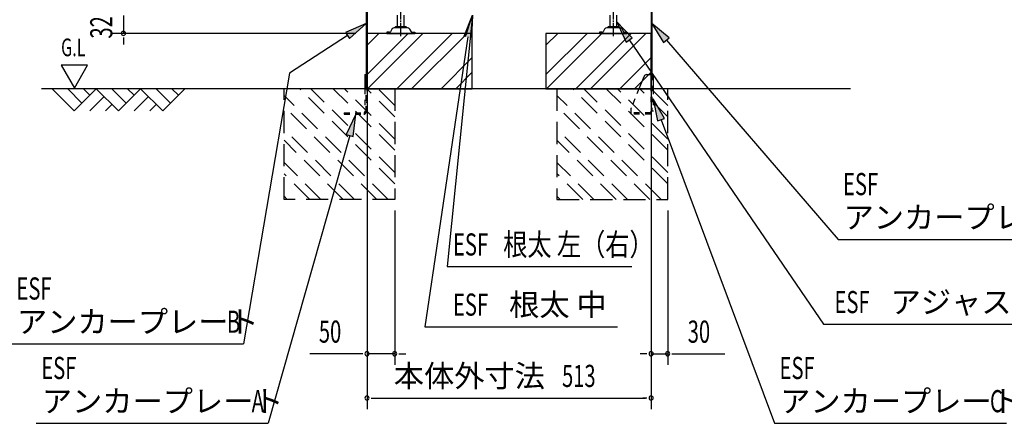
# Model space of a CAD drawing. Extents: x 217 to 8351, y 77 to 5621.
# Drawn here: x 4749 to 6527, y 2508 to 3237 of the extents above; entities that cross this region are included whole.
import ezdxf
from ezdxf.enums import TextEntityAlignment as Align

# ---------------------------------------------------------------- set-up
doc = ezdxf.new("R2010")
doc.units = 0
doc.header["$LTSCALE"] = 20
doc.header["$MEASUREMENT"] = 0
for name, pattern in [('1PL-M', [15, 12, -1, 1, -1]), ('HIDE-S', [1, 0.5, -0.5]), ('KAKURE-2', [3, 2, -1])]:
    doc.linetypes.add(name, pattern=pattern)
for name, color, linetype in [('CON-G', 6, 'KAKURE-2'), ('GL', 6, 'CONTINUOUS'), ('HIKIDASHI', 6, 'CONTINUOUS'), ('SUNPOU', 4, 'CONTINUOUS'), ('U2', 4, 'CONTINUOUS'), ('アジャスタボルト', 2, 'CONTINUOUS'), ('基礎', 3, 'CONTINUOUS'), ('金具', 1, 'CONTINUOUS')]:
    doc.layers.add(name, color=color, linetype=linetype)
doc.styles.add('00', font='ROMANS', dxfattribs={"width": 0.666667, "bigfont": 'BIGFONT'})
doc.styles.add('01', font='ROMANS', dxfattribs={"height": 3, "bigfont": 'BIGFONT'})

msp = doc.modelspace()

# ---------------------------------------------------------------- linework, layer by layer
at = {"layer": 'CON-G'}
for p, q in [((5226.2, 2912.3), (5226.2, 3112.3)), ((5426.2, 2940.6), (5254.5, 3112.3)), ((5426.2, 2960.8), (5274.7, 3112.3)), ((5426.2, 3001.2), (5315.1, 3112.3)), ((5426.2, 3021.4), (5335.3, 3112.3)), ((5426.2, 3061.8), (5375.7, 3112.3)), ((5426.2, 3082), (5395.9, 3112.3)), ((5426.2, 3112.3), (5426.2, 2912.3)), ((5719.2, 3112.3), (5719.2, 2912.3)), ((5919.2, 2940.6), (5747.5, 3112.3)), ((5919.2, 2960.8), (5767.7, 3112.3)), ((5919.2, 3001.2), (5808.1, 3112.3)), ((5919.2, 3021.4), (5828.3, 3112.3)), ((5919.2, 3061.8), (5868.7, 3112.3)), ((5919.2, 3082), (5888.9, 3112.3)), ((5919.2, 2912.3), (5919.2, 3112.3)), ((5414.1, 2912.3), (5226.2, 3100.2)), ((5907.1, 2912.3), (5719.2, 3100.2)), ((5393.9, 2912.3), (5226.2, 3080)), ((5886.9, 2912.3), (5719.2, 3080)), ((5353.5, 2912.3), (5226.2, 3039.6)), ((5846.5, 2912.3), (5719.2, 3039.6)), ((5333.3, 2912.3), (5226.2, 3019.4)), ((5826.3, 2912.3), (5719.2, 3019.4)), ((5292.9, 2912.3), (5226.2, 2979)), ((5785.9, 2912.3), (5719.2, 2979)), ((5272.7, 2912.3), (5226.2, 2958.8)), ((5765.7, 2912.3), (5719.2, 2958.8)), ((5232.2, 2912.3), (5226.2, 2918.4)), ((5725.2, 2912.3), (5719.2, 2918.4)), ((5426.2, 2912.3), (5226.2, 2912.3)), ((5719.2, 2912.3), (5919.2, 2912.3))]:
    msp.add_line(p, q, dxfattribs=at)
at = {"layer": 'GL'}
msp.add_line((6249.2, 3112.3), (4788, 3112.3), dxfattribs=at)
at = {"layer": 'HIKIDASHI'}
for p, q in [((5566.4, 3245.2), (5520.9, 2791)), ((5551.8, 3207.4), (5566.4, 3245.2)), ((5553.8, 3206.6), (5566.4, 3245.2)), ((5566.4, 3245.2), (5564.9, 3204.7)), ((5374.6, 3230.2), (5337.4, 3214)), ((5344.6, 3202.8), (5374.6, 3230.2)), ((5855.2, 3204.1), (5827.2, 3233.4)), ((5827.2, 3233.4), (5844.2, 3196.6)), ((5921.9, 3204.2), (5890.8, 3230.2)), ((5890.8, 3230.2), (5911.8, 3195.5)), ((5341, 3208.4), (5235.9, 3140.3)), ((5337.4, 3214), (5344.6, 3202.8)), ((5558.3, 3206), (5480.5, 2682.3)), ((5844.2, 3196.6), (5855.2, 3204.1)), ((5911.8, 3195.5), (5921.9, 3204.2)), ((5849.7, 3200.4), (6200.4, 2686.9)), ((5916.9, 3199.9), (6226.8, 2840)), ((4823.6, 3155), (4847.6, 3113.4)), ((4871.6, 3155), (4823.6, 3155)), ((4847.6, 3113.4), (4871.6, 3155)), ((5235.9, 3140.3), (5153, 2651.4)), ((5913.3, 3058.7), (5893.1, 3093.8)), ((5893.1, 3093.8), (5900.9, 3054)), ((5355.9, 3066.3), (5338.5, 3029.6)), ((5351.4, 3026), (5355.9, 3066.3)), ((5900.9, 3054), (5913.3, 3058.7)), ((5907.1, 3056.3), (6112.2, 2507.9)), ((5345, 3027.8), (5197.8, 2507.9)), ((5338.5, 3029.6), (5351.4, 3026)), ((6226.8, 2840), (6645.8, 2840)), ((5520.9, 2791), (5854.4, 2791)), ((6200.4, 2686.9), (6749.3, 2686.9)), ((5480.5, 2682.3), (5828.8, 2682.3)), ((4734, 2651.4), (5153, 2651.4)), ((4778.8, 2507.9), (5197.8, 2507.9)), ((6112.2, 2507.9), (6531.2, 2507.9))]:
    msp.add_line(p, q, dxfattribs=at)
for points in [[(5551.8, 3207.4), (5564.9, 3204.7), (5566.4, 3245.2)], [(5344.6, 3202.8), (5337.4, 3214), (5374.6, 3230.2)], [(5855.2, 3204.1), (5844.2, 3196.6), (5827.2, 3233.4)], [(5921.9, 3204.2), (5911.8, 3195.5), (5890.8, 3230.2)], [(5913.3, 3058.7), (5900.9, 3054), (5893.1, 3093.8)], [(5351.4, 3026), (5338.5, 3029.6), (5355.9, 3066.3)]]:
    msp.add_solid(points, dxfattribs=at)
at = {"layer": 'SUNPOU'}
for p, q in [((4936.2, 3244.3), (4936.2, 3212.3)), ((5356.2, 3212.3), (4916.2, 3212.3)), ((4936.2, 3204.8), (4936.2, 3197.3)), ((4936.2, 3202.3), (4936.2, 3192.3)), ((5376.2, 3204.3), (5376.2, 2533.5)), ((5889.2, 3204.3), (5889.2, 2533.5)), ((5376.2, 3192.3), (5376.2, 2613.5)), ((5889.2, 3172.3), (5889.2, 2613.5)), ((5426.2, 2892.3), (5426.2, 2613.5)), ((5919.2, 2892.3), (5919.2, 2613.5)), ((5366.2, 2633.5), (5273, 2633.5)), ((5368.7, 2633.5), (5361.2, 2633.5)), ((5426.2, 2633.5), (5376.2, 2633.5)), ((5433.7, 2633.5), (5441.2, 2633.5)), ((5436.2, 2633.5), (5446.2, 2633.5)), ((5879.2, 2633.5), (5869.2, 2633.5)), ((5881.7, 2633.5), (5874.2, 2633.5)), ((5889.2, 2633.5), (5919.2, 2633.5)), ((5926.7, 2633.5), (5934.2, 2633.5)), ((5929.2, 2633.5), (6022.4, 2633.5)), ((5383.7, 2553.5), (5391.2, 2553.5)), ((5386.2, 2553.5), (5879.2, 2553.5)), ((5881.7, 2553.5), (5874.2, 2553.5))]:
    msp.add_line(p, q, dxfattribs=at)
for centre, start, end in [((4936.2, 3212.3), 90, 270), ((4936.2, 3212.3), 270, 90), ((5376.2, 2633.5), 0, 180), ((5376.2, 2633.5), 180, 0), ((5426.2, 2633.5), 0, 180), ((5426.2, 2633.5), 180, 0), ((5889.2, 2633.5), 0, 180), ((5889.2, 2633.5), 180, 0), ((5919.2, 2633.5), 0, 180), ((5919.2, 2633.5), 180, 0), ((5376.2, 2553.5), 0, 180), ((5376.2, 2553.5), 180, 0), ((5889.2, 2553.5), 0, 180), ((5889.2, 2553.5), 180, 0)]:
    msp.add_arc(centre, 3.75, start, end, dxfattribs=at)
at = {"layer": 'U2'}
for p, q in [((4807.2, 3112.3), (4847.2, 3072.3)), ((4835.5, 3112.3), (4861.3, 3086.4)), ((4847.2, 3072.3), (4887.2, 3112.3)), ((4863.8, 3112.3), (4875.5, 3100.6)), ((4887.2, 3112.3), (4927.2, 3072.3)), ((4915.5, 3112.3), (4941.3, 3086.4)), ((4927.2, 3072.3), (4967.2, 3112.3)), ((4943.8, 3112.3), (4955.5, 3100.6)), ((4967.2, 3112.3), (5007.2, 3072.3)), ((4995.5, 3112.3), (5021.3, 3086.4)), ((5007.2, 3072.3), (5047.2, 3112.3)), ((5023.8, 3112.3), (5035.5, 3100.6)), ((4875.5, 3072.3), (4901.3, 3098.2)), ((4955.5, 3072.3), (4981.3, 3098.2)), ((4903.8, 3072.3), (4915.5, 3084)), ((4983.8, 3072.3), (4995.5, 3084))]:
    msp.add_line(p, q, dxfattribs=at)
at = {"layer": 'アジャスタボルト', "color": 4, "linetype": '1PL-M', "ltscale": 0.1}
for p, q in [((5437.2, 3207.3), (5437.2, 3282.3)), ((5821.2, 3207.3), (5821.2, 3282.3))]:
    msp.add_line(p, q, dxfattribs=at)
at = {"layer": 'アジャスタボルト', "color": 4, "ltscale": 0.1}
for p, q in [((5431.2, 3224.3), (5431.2, 3245.2)), ((5443.2, 3224.3), (5443.2, 3245.2)), ((5815.2, 3224.3), (5815.2, 3245.2)), ((5827.2, 3224.3), (5827.2, 3245.2)), ((5421.2, 3219.6), (5418.8, 3215.3)), ((5421.2, 3219.6), (5421.6, 3220.3)), ((5449.3, 3222.3), (5425.1, 3222.3)), ((5446.2, 3224.3), (5428.2, 3224.3)), ((5452.7, 3220.3), (5453.1, 3219.6)), ((5453.1, 3219.6), (5455.6, 3215.3)), ((5805.2, 3219.6), (5802.8, 3215.3)), ((5805.2, 3219.6), (5805.6, 3220.3)), ((5833.3, 3222.3), (5809.1, 3222.3)), ((5830.2, 3224.3), (5812.2, 3224.3)), ((5836.7, 3220.3), (5837.1, 3219.6)), ((5837.1, 3219.6), (5839.6, 3215.3)), ((5412.2, 3214.3), (5412.2, 3212.3)), ((5417, 3214.3), (5412.2, 3214.3)), ((5412.2, 3212.3), (5462.2, 3212.3)), ((5457.3, 3214.3), (5462.2, 3214.3)), ((5462.2, 3214.3), (5462.2, 3212.3)), ((5796.2, 3214.3), (5796.2, 3212.3)), ((5801, 3214.3), (5796.2, 3214.3)), ((5796.2, 3212.3), (5846.2, 3212.3)), ((5841.3, 3214.3), (5846.2, 3214.3)), ((5846.2, 3214.3), (5846.2, 3212.3))]:
    msp.add_line(p, q, dxfattribs=at)
for centre, radius, start, end in [((5425.1, 3218.3), 4, 90, 150), ((5428.2, 3223.3), 1, 90, 270), ((5446.2, 3223.3), 1, 270, 90), ((5449.3, 3218.3), 4, 30, 90), ((5809.1, 3218.3), 4, 90, 150), ((5812.2, 3223.3), 1, 90, 270), ((5830.2, 3223.3), 1, 270, 90), ((5833.3, 3218.3), 4, 30, 90), ((5417, 3216.3), 2, 270, 330), ((5457.3, 3216.3), 2, 210, 270), ((5801, 3216.3), 2, 270, 330), ((5841.3, 3216.3), 2, 210, 270)]:
    msp.add_arc(centre, radius, start, end, dxfattribs=at)
at = {"layer": '基礎'}
for p, q in [((5376.2, 3112.3), (5376.2, 3212.3)), ((5376.2, 3212.3), (5376.2, 3112.3)), ((5376.2, 3112.3), (5376.2, 3212.3)), ((5566.2, 3212.3), (5376.2, 3212.3)), ((5566.2, 3112.3), (5566.2, 3212.3)), ((5889.2, 3212.3), (5699.2, 3212.3)), ((5699.2, 3212.3), (5699.2, 3112.3)), ((5889.2, 3112.3), (5889.2, 3212.3)), ((5376.2, 3112.3), (5566.2, 3112.3)), ((5699.2, 3112.3), (5889.2, 3112.3))]:
    msp.add_line(p, q, dxfattribs=at)
at = {"layer": '基礎', "color": 6}
for p, q in [((5376.2, 3137.8), (5450.7, 3212.3)), ((5376.2, 3190.8), (5397.6, 3212.3)), ((5377.2, 3112.3), (5477.2, 3212.3)), ((5430.2, 3112.3), (5530.2, 3212.3)), ((5456.7, 3112.3), (5556.7, 3212.3)), ((5699.2, 3137.8), (5773.7, 3212.3)), ((5699.2, 3190.8), (5720.6, 3212.3)), ((5700.2, 3112.3), (5800.2, 3212.3)), ((5753.2, 3112.3), (5853.2, 3212.3)), ((5779.7, 3112.3), (5879.7, 3212.3)), ((5509.8, 3112.3), (5566.2, 3168.7)), ((5832.8, 3112.3), (5889.2, 3168.7)), ((5536.3, 3112.3), (5566.2, 3142.2)), ((5859.3, 3112.3), (5889.2, 3142.2))]:
    msp.add_line(p, q, dxfattribs=at)
at = {"layer": '金具'}
for p, q in [((5374.6, 3273.8), (5374.6, 3112.3)), ((5376.2, 3273.8), (5376.2, 3112.3)), ((5889.2, 3273.8), (5889.2, 3137.8)), ((5890.8, 3273.8), (5890.8, 3137.8)), ((5372.3, 3137.8), (5374.6, 3137.8)), ((5372.3, 3137.8), (5372.3, 3112.3)), ((5374.6, 3137.8), (5374.6, 3112.3)), ((5876.5, 3134.7), (5867.3, 3112.3)), ((5881.1, 3137.8), (5893.1, 3137.8)), ((5890.8, 3137.8), (5893.1, 3137.8)), ((5893.1, 3137.8), (5893.1, 3112.3)), ((5888.3, 3069.8), (5888.3, 3066.3)), ((5893.1, 3071.8), (5890.3, 3071.8))]:
    msp.add_line(p, q, dxfattribs=at)
at = {"layer": '金具', "linetype": 'HIDE-S'}
for p, q in [((5889.2, 3087.8), (5889.2, 3137.8)), ((5890.8, 3137.8), (5890.8, 3071.8)), ((5890.8, 3087.8), (5890.8, 3137.8)), ((5372.3, 3112.3), (5372.3, 3070.6)), ((5374.6, 3070.6), (5374.6, 3112.3)), ((5376.2, 3087.8), (5376.2, 3112.3)), ((5867.3, 3112.3), (5853.2, 3077.8)), ((5893.1, 3112.3), (5893.1, 3071.8)), ((5374.6, 3087.8), (5376.2, 3087.8)), ((5890.8, 3087.8), (5889.2, 3087.8)), ((5334.8, 3068.6), (5334.8, 3066.3)), ((5334.8, 3068.6), (5370.3, 3068.6)), ((5334.8, 3066.3), (5370.3, 3066.3)), ((5852.8, 3075.9), (5852.8, 3066.3)), ((5852.8, 3068.6), (5852.8, 3066.3)), ((5888.3, 3068.6), (5852.8, 3068.6)), ((5888.3, 3066.3), (5852.8, 3066.3))]:
    msp.add_line(p, q, dxfattribs=at)
at = {"layer": '金具'}
for centre, radius, end in [((5881.1, 3132.8), 5, 157.7014), ((5890.3, 3069.8), 2, 180)]:
    msp.add_arc(centre, radius, 90, end, dxfattribs=at)
at = {"layer": '金具', "linetype": 'HIDE-S'}
for centre, radius, start, end in [((5857.8, 3075.9), 5, 157.7014, 180), ((5370.3, 3070.6), 2, 270, 0), ((5370.3, 3070.6), 4.3, 270, 0)]:
    msp.add_arc(centre, radius, start, end, dxfattribs=at)

# ---------------------------------------------------------------- texts
at = {"layer": 'HIKIDASHI'}
for s, height, style, width, p in [('G.L', 32, '00', 0.67, (4823.6, 3171)), ('ESF', 40, '00', 0.67, (6235.8, 2920)), ('ESF', 40, '00', 0.67, (5531.4, 2811)), ('根太 左（右）', 40, '01', 0.8, (5622.1, 2811)), ('ESF', 40, '00', 0.67, (4743, 2731.4)), ('ESF', 40, '00', 0.67, (5531.4, 2702.3)), ('ESF', 40, '00', 0.67, (6220.4, 2706.9)), ('B', 40, '00', 0.67, (5123, 2671.4)), ('ESF', 40, '00', 0.67, (4787.8, 2587.9)), ('ESF', 40, '00', 0.67, (6121.2, 2587.9)), ('A', 40, '00', 0.67, (5167.8, 2527.9)), ('C', 40, '00', 0.67, (6501.2, 2527.9))]:
    msp.add_text(s, height=height, dxfattribs=dict(at, style=style, width=width)).set_placement(p)
at = {"layer": 'HIKIDASHI', "style": '01'}
for s, p in [('アンカープレート', (6236.8, 2860)), ('根太 中', (5632.8, 2702.3)), ('アジャスターボルト', (6321.8, 2706.9)), ('アンカープレート', (4744, 2671.4)), ('アンカープレート', (4788.8, 2527.9)), ('アンカープレート', (6122.2, 2527.9))]:
    msp.add_text(s, height=40, dxfattribs=at).set_placement(p)
at = {"layer": 'SUNPOU', "style": '00', "width": 0.666667}
msp.add_text('32', height=40, rotation=90, dxfattribs=at).set_placement((4916.2, 3202.9))
for s, p in [('50', (5289.2, 2653.5)), ('30', (5955.4, 2653.5)), ('513', (5728.4, 2573.5))]:
    msp.add_text(s, height=40, dxfattribs=at).set_placement(p)
at = {"layer": 'SUNPOU', "style": '01'}
msp.add_text('本体外寸法', height=40, dxfattribs=at).set_placement((5697.4, 2593.5), align=Align.MIDDLE_RIGHT)

doc.saveas('drawing.dxf')
